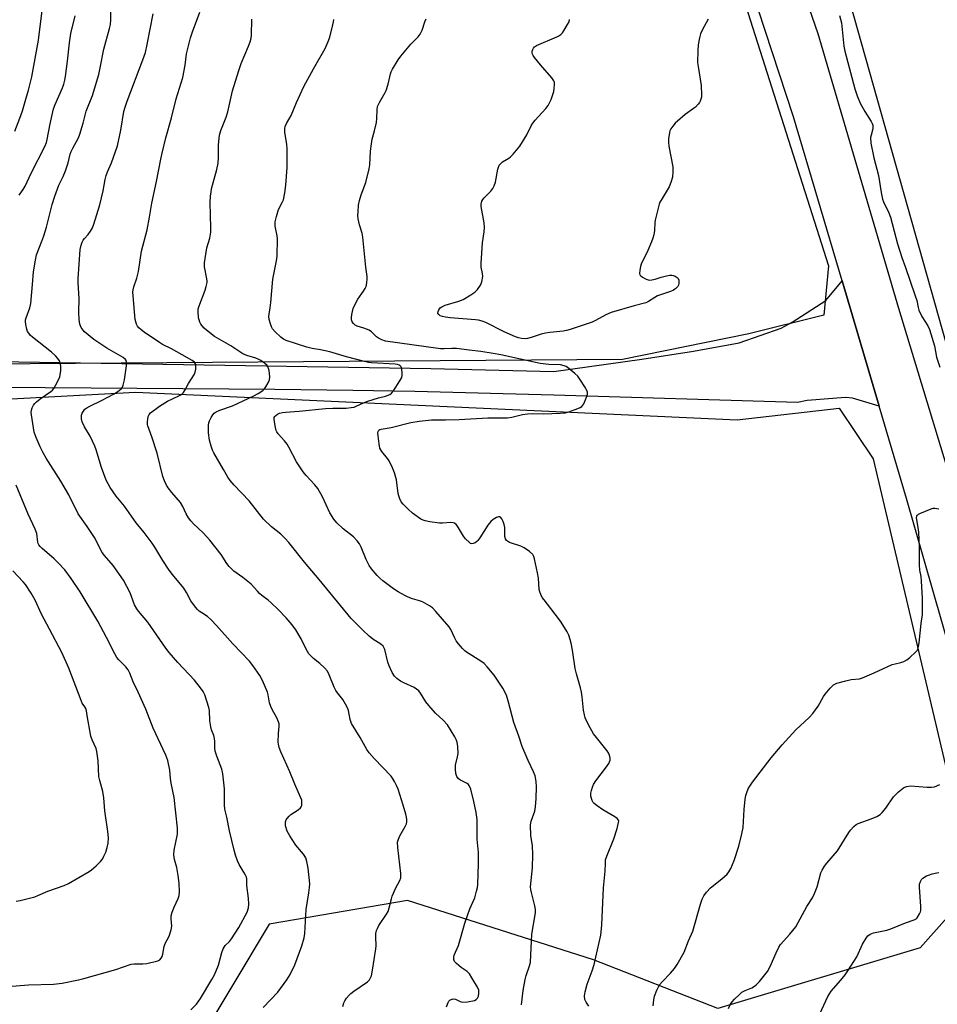
# Model space of a CAD drawing. Units: inches. Extents: x 1195770 to 1201772, y 557456 to 561458.
# Drawn here: x 1195974 to 1196315, y 558902 to 559268 of the extents above; entities that cross this region are included whole.
import ezdxf

# ---------------------------------------------------------------- set-up
doc = ezdxf.new("R2010")
doc.units = ezdxf.units.IN
doc.header["$MEASUREMENT"] = 0
for name, color, linetype in [('NTRL-Trees', 3, 'Continuous'), ('TRANS-Road', 130, 'Continuous'), ('Undefined', 1, 'Continuous')]:
    doc.layers.add(name, color=color, linetype=linetype)

msp = doc.modelspace()

# ---------------------------------------------------------------- linework, layer by layer
at = {"layer": 'NTRL-Trees'}
msp.add_lwpolyline([(1196197.99, 559141.44), (1195842.96, 559138.84), (1195771.05, 559142.17), (1195771.18, 559417.87), (1195952.46, 559827), (1195974.9, 559858.46), (1196001.81, 559862.8), (1196021.78, 559842.83), (1196112.05, 559643.18), (1196196.25, 559421.83), (1196274.38, 559176.17), (1196272.64, 559157.94), (1196244.87, 559150.99)], close=True, dxfattribs=at)
for points in [[(1196694.52, 558492.31), (1196702.85, 558547.87), (1196784.46, 558628.26), (1196814.66, 558652.73), (1196842.43, 558708.28), (1196832.02, 558891.62), (1196852.16, 559003.42), (1196864.56, 559059.12), (1196856.04, 559092.92), (1196831.48, 559122.36), (1196781.58, 559144.8), (1196721.35, 559151.22), (1196678.97, 559145.8), (1196654.94, 559115.23), (1196627.85, 559038.14), (1196600.77, 559013.14), (1196568.13, 559005.51), (1196540.35, 559006.89), (1196495.04, 559026.88), (1196359.78, 559053.73), (1196342.31, 559061.68), (1196274.1, 559303.71), (1196158.55, 559624.94), (1196093.45, 559780.6)], [(1195770.67, 558327.31), (1195771.04, 559116.07), (1196017.43, 559129.29), (1196240.61, 559119.03), (1196278.42, 559123.34), (1196290.93, 559104.58), (1196328.46, 558945.72), (1196308.44, 558923.21), (1196233.39, 558900.69), (1196187.29, 558918.77), (1196118.31, 558940.72), (1196067.03, 558931.96), (1196040.76, 558888.18), (1196034.51, 558828.14), (1196067.69, 558772.68), (1196071.83, 558744.34), (1196121.83, 558711.01), (1196204.64, 558726.21), (1196382.6, 558704.42)]]:
    msp.add_lwpolyline(points, dxfattribs=at)
at = {"layer": 'TRANS-Road'}
for points in [[(1196096.36, 559737.67), (1196138.08, 559629.23), (1196172.75, 559542.59), (1196195.16, 559479.81), (1196211.63, 559436.47), (1196222.2, 559407.56), (1196235.47, 559367.24), (1196246.24, 559332.54), (1196270.44, 559262.34), (1196300.42, 559160.46), (1196335.68, 559044.01)], [(1196339.63, 558963.73), (1196303.37, 559089.89), (1196293.24, 559124.08), (1196279.43, 559170.64), (1196261.41, 559231.44), (1196232.68, 559319.38), (1196216.64, 559372.05), (1196204.12, 559406.85), (1196186.09, 559456.45), (1196143.12, 559568.63), (1196089.25, 559704.28)], [(1195966.3, 559140.67), (1196126.91, 559138.13), (1196172.56, 559136.97), (1196205.19, 559141.52), (1196224.38, 559144.52), (1196241.33, 559147.64), (1196256.86, 559153.06), (1196260.92, 559155.28), (1196273.49, 559163.39), (1196279.43, 559170.64), (1196293.24, 559124.08), (1196283.28, 559127.13), (1196280.71, 559127.33), (1196266.49, 559126.23), (1196262.93, 559125.54), (1196172.53, 559128.24), (1196121.06, 559129.58), (1196097.97, 559129.99), (1196069.12, 559130.32), (1195949.69, 559131.21)]]:
    msp.add_lwpolyline(points, dxfattribs=at)
at = {"layer": 'Undefined', "elevation": 484}
msp.add_lwpolyline([(1196229.74, 559267.66), (1196227.58, 559263.59), (1196227, 559262.31), (1196226.52, 559260.75), (1196226.11, 559258.12), (1196225.96, 559256.07), (1196225.88, 559251.66), (1196226.05, 559250.18), (1196227.23, 559243.11), (1196227.36, 559239.64), (1196227.29, 559238.81), (1196227.12, 559238.04), (1196226.84, 559237.31), (1196226.55, 559236.83), (1196226.04, 559236.15), (1196225.06, 559235.1), (1196224.4, 559234.54), (1196221.31, 559232.32), (1196218.37, 559229.92), (1196217.53, 559229.12), (1196216.63, 559228), (1196215.98, 559227.05), (1196215.63, 559226.29), (1196215.41, 559225.47), (1196215.1, 559223.49), (1196215.05, 559222.06), (1196215.25, 559220.63), (1196216.68, 559212.95), (1196216.74, 559211.06), (1196216.53, 559209.07), (1196215.97, 559207.13), (1196215.36, 559205.52), (1196214.65, 559204.27), (1196212.32, 559200.61), (1196211.9, 559199.85), (1196211.58, 559199.06), (1196210.09, 559193.16), (1196209.98, 559192.3), (1196209.86, 559189.34), (1196209.59, 559187.63), (1196209.32, 559186.51), (1196208.8, 559185.14), (1196207.36, 559181.91), (1196204.95, 559176.83), (1196204.67, 559176), (1196204.41, 559174.62), (1196204.36, 559173.3), (1196204.49, 559172.84), (1196204.8, 559172.45), (1196205.46, 559171.95), (1196206.75, 559171.27), (1196207.55, 559170.97), (1196208.11, 559170.89), (1196208.96, 559170.95), (1196210.11, 559171.19), (1196212.41, 559172), (1196214.38, 559172.51), (1196215.52, 559172.72), (1196216.35, 559172.74), (1196216.86, 559172.62), (1196217.6, 559172.3), (1196218.27, 559171.88), (1196218.63, 559171.54), (1196218.93, 559170.88), (1196218.96, 559169.82), (1196218.8, 559169.03), (1196218.55, 559168.58), (1196217.8, 559167.82), (1196216.89, 559167.19), (1196215.85, 559166.7), (1196212.82, 559165.73), (1196210.99, 559165.03), (1196210.01, 559164.49), (1196207.67, 559162.92), (1196206.67, 559162.42), (1196202.31, 559161.31), (1196193.77, 559158.93), (1196191.8, 559158.04), (1196188.05, 559155.94), (1196186.76, 559155.32), (1196178.56, 559152.58), (1196177.28, 559152.23), (1196176, 559152), (1196171.06, 559151.45), (1196169.41, 559151.19), (1196167.81, 559150.78), (1196164.18, 559149.56), (1196162.83, 559149.22), (1196161.87, 559149.16), (1196160.54, 559149.26), (1196159.44, 559149.48), (1196158.39, 559149.86), (1196154.17, 559151.7), (1196147.3, 559155.18), (1196145.97, 559155.67), (1196144.61, 559156), (1196143.48, 559156.18), (1196134.1, 559156.89), (1196132.35, 559157.11), (1196131.21, 559157.37), (1196130.45, 559157.67), (1196129.85, 559158.1), (1196129.57, 559158.63), (1196129.61, 559159.25), (1196129.94, 559159.92), (1196130.44, 559160.55), (1196131.03, 559161.03), (1196132.31, 559161.59), (1196137.37, 559163.03), (1196138.98, 559163.69), (1196141.77, 559165.41), (1196143.24, 559166.42), (1196144.23, 559167.42), (1196145.38, 559168.98), (1196145.87, 559170.3), (1196146.23, 559172.27), (1196146.16, 559173.4), (1196145.63, 559175.66), (1196145.58, 559177.12), (1196146.07, 559184.74), (1196146.67, 559188.77), (1196146.83, 559190.45), (1196146.68, 559192.16), (1196145.65, 559198.18), (1196145.65, 559199.04), (1196145.9, 559200.16), (1196146.23, 559200.81), (1196146.69, 559201.4), (1196148.63, 559203.25), (1196149.22, 559203.92), (1196149.88, 559204.88), (1196150.45, 559205.9), (1196150.92, 559207.24), (1196151.78, 559212), (1196152, 559212.8), (1196152.33, 559213.54), (1196152.85, 559214.17), (1196153.49, 559214.72), (1196155.83, 559216.15), (1196156.47, 559216.64), (1196157.44, 559217.66), (1196159.89, 559220.61), (1196162.57, 559224.73), (1196164.15, 559228.12), (1196164.72, 559229.11), (1196165.65, 559230.23), (1196169.6, 559234.57), (1196170.48, 559235.72), (1196171.61, 559237.92), (1196172.53, 559240.83), (1196172.74, 559241.96), (1196172.83, 559243.44), (1196172.76, 559244.29), (1196172.59, 559244.81), (1196171.77, 559245.99), (1196167.66, 559250.72), (1196165.43, 559253.52), (1196164.94, 559254.25), (1196164.7, 559254.76), (1196164.58, 559255.26), (1196164.58, 559255.77), (1196164.75, 559256.48), (1196164.98, 559256.9), (1196165.44, 559257.43), (1196166.11, 559257.89), (1196173.66, 559261.18), (1196174.44, 559261.56), (1196175.15, 559262.03), (1196175.73, 559262.67), (1196176.4, 559263.65), (1196177.67, 559265.69), (1196178.2, 559266.74), (1196178.43, 559267.56)], dxfattribs=at)
at = {"layer": 'Undefined'}
for points in [[(1196037.91, 558900.18, 472), (1196039.98, 558902.26, 472), (1196040.71, 558903.18, 472), (1196041.52, 558904.42, 472), (1196045.77, 558911.38, 472), (1196046.67, 558913.11, 472), (1196048.19, 558916.78, 472), (1196049.39, 558921.51, 472), (1196049.88, 558922.85, 472), (1196050.66, 558924.03, 472), (1196052.22, 558925.59, 472), (1196052.97, 558926.48, 472), (1196055.79, 558930.68, 472), (1196058.81, 558936.46, 472), (1196059.26, 558938, 472), (1196059.42, 558939.41, 472), (1196059.35, 558941.66, 472), (1196058.72, 558946.28, 472), (1196058.65, 558948.83, 472), (1196058.56, 558949.34, 472), (1196058.27, 558950.09, 472), (1196057.74, 558951.05, 472), (1196055.8, 558954.11, 472), (1196055.24, 558955.43, 472), (1196054.48, 558957.61, 472), (1196053.98, 558959.44, 472), (1196052.31, 558966.63, 472), (1196051.34, 558971.69, 472), (1196050.5, 558974.59, 472), (1196050.38, 558976.23, 472), (1196050.46, 558982.2, 472), (1196049.8, 558987.72, 472), (1196049.42, 558989.43, 472), (1196047.56, 558994.32, 472), (1196047, 558996.13, 472), (1196046.86, 558997.22, 472), (1196046.83, 558999.75, 472), (1196046.74, 559000.86, 472), (1196046.46, 559001.95, 472), (1196045.62, 559004.01, 472), (1196045.32, 559005.11, 472), (1196045.04, 559007.42, 472), (1196044.86, 559011.24, 472), (1196044.66, 559012.38, 472), (1196043.13, 559017.04, 472), (1196042.5, 559018.28, 472), (1196041.58, 559019.68, 472), (1196039.28, 559022.54, 472), (1196033.16, 559028.99, 472), (1196029.95, 559032.76, 472), (1196028.71, 559034.4, 472), (1196021.99, 559043.94, 472), (1196018.54, 559048.02, 472), (1196017.86, 559048.92, 472), (1196017.1, 559050.4, 472), (1196015.42, 559054.84, 472), (1196012.97, 559059.6, 472), (1196009.12, 559065.02, 472), (1196005.94, 559068.7, 472), (1196005.1, 559069.85, 472), (1196002.23, 559075.36, 472), (1195999.47, 559079.54, 472), (1195996.16, 559084.25, 472), (1195992.75, 559091.25, 472), (1195989.7, 559096.29, 472), (1195984.29, 559104.79, 472), (1195983.12, 559106.81, 472), (1195982.01, 559109.02, 472), (1195980.54, 559112.56, 472), (1195979.88, 559114.52, 472), (1195978.79, 559120.97, 472), (1195978.72, 559121.84, 472), (1195978.81, 559122.68, 472), (1195979.1, 559123.46, 472), (1195979.63, 559124.47, 472), (1195980.13, 559125.15, 472), (1195980.71, 559125.76, 472), (1195982, 559126.85, 472), (1195985.99, 559129.53, 472), (1195986.63, 559130.07, 472), (1195987.17, 559130.71, 472), (1195988.53, 559133.21, 472), (1195989.31, 559135.04, 472), (1195989.74, 559137.3, 472), (1195989.77, 559138.16, 472), (1195989.7, 559139.01, 472), (1195989.49, 559140.12, 472), (1195989.23, 559140.91, 472), (1195988.62, 559141.82, 472), (1195987.7, 559142.86, 472), (1195986.21, 559144.2, 472), (1195979.27, 559149.7, 472), (1195978.41, 559150.5, 472), (1195977.85, 559151.15, 472), (1195977.39, 559151.86, 472), (1195977.08, 559152.68, 472), (1195976.69, 559154.41, 472), (1195976.57, 559155.57, 472), (1195976.62, 559156.12, 472), (1195976.82, 559156.91, 472), (1195978.17, 559160.6, 472), (1195978.62, 559162.22, 472), (1195979.26, 559169.32, 472), (1195979.53, 559173.92, 472), (1195980.28, 559178.32, 472), (1195980.73, 559180.32, 472), (1195982.73, 559185.37, 472), (1195983.37, 559187.28, 472), (1195984.36, 559190.57, 472), (1195986.55, 559198.96, 472), (1195987.54, 559201.99, 472), (1195989.01, 559206.11, 472), (1195990.59, 559209.33, 472), (1195991.49, 559211.41, 472), (1195992.43, 559214.43, 472), (1195993.21, 559217.61, 472), (1195993.52, 559218.56, 472), (1195994.12, 559219.83, 472), (1195996.23, 559223.68, 472), (1195996.81, 559225.03, 472), (1195998, 559229.06, 472), (1195999.12, 559233.55, 472), (1196001.49, 559239.32, 472), (1196003.77, 559247.12, 472), (1196004.34, 559249.64, 472), (1196005.7, 559256.57, 472), (1196007.79, 559264.2, 472), (1196008.14, 559265.73, 472), (1196008.29, 559267.4, 472), (1196008.42, 559274.61, 472)], [(1195972.72, 559226.18, 468), (1195974.54, 559231.03, 468), (1195975.48, 559233.75, 468), (1195976.7, 559238.07, 468), (1195977.72, 559241.34, 468), (1195978.94, 559246.35, 468), (1195981.41, 559259.94, 468), (1195982.74, 559270.86, 468)], [(1196064.73, 558900.99, 474), (1196070.25, 558906.79, 474), (1196073.52, 558911.34, 474), (1196074.72, 558913.32, 474), (1196076.48, 558916.89, 474), (1196079.08, 558923.98, 474), (1196079.94, 558926.84, 474), (1196080.18, 558928.56, 474), (1196080.66, 558937.46, 474), (1196081.74, 558943.54, 474), (1196081.99, 558945.52, 474), (1196082.04, 558946.94, 474), (1196081.51, 558952.71, 474), (1196080.97, 558955.2, 474), (1196080.55, 558956.53, 474), (1196079.67, 558957.96, 474), (1196076.84, 558961.33, 474), (1196074.62, 558964.73, 474), (1196073.64, 558966.5, 474), (1196073.08, 558968.44, 474), (1196073.02, 558969, 474), (1196073.09, 558969.87, 474), (1196073.35, 558970.69, 474), (1196073.65, 558971.19, 474), (1196074.4, 558972.09, 474), (1196075.06, 558972.68, 474), (1196077.7, 558974.44, 474), (1196078.56, 558975.12, 474), (1196078.88, 558975.53, 474), (1196079.07, 558976.03, 474), (1196079.16, 558977.15, 474), (1196079.04, 558978, 474), (1196078.65, 558979.08, 474), (1196076.53, 558983.86, 474), (1196074.66, 558988.5, 474), (1196071.3, 558995.89, 474), (1196070.66, 558997.55, 474), (1196070.41, 558998.69, 474), (1196070.34, 558999.54, 474), (1196070.46, 559002.64, 474), (1196070.71, 559005.43, 474), (1196070.67, 559006.23, 474), (1196070.48, 559007.01, 474), (1196069.88, 559008.53, 474), (1196068.07, 559011.63, 474), (1196067.55, 559012.69, 474), (1196067.15, 559014.04, 474), (1196066.6, 559017.02, 474), (1196066.33, 559018.08, 474), (1196064.5, 559022.39, 474), (1196063.53, 559024.18, 474), (1196060.92, 559027.98, 474), (1196059.66, 559029.53, 474), (1196053.46, 559035.94, 474), (1196047.45, 559042.75, 474), (1196045.43, 559044.9, 474), (1196044.13, 559046.05, 474), (1196041.96, 559047.42, 474), (1196041.01, 559048.11, 474), (1196040.39, 559048.71, 474), (1196039.65, 559049.6, 474), (1196037.94, 559051.95, 474), (1196036.29, 559055.04, 474), (1196035.3, 559056.62, 474), (1196031.09, 559061.67, 474), (1196029.88, 559063.34, 474), (1196027.58, 559066.84, 474), (1196024.6, 559071.87, 474), (1196023.65, 559073.34, 474), (1196020.67, 559077.29, 474), (1196017.66, 559080.84, 474), (1196013.36, 559087.05, 474), (1196010.25, 559090.79, 474), (1196009.07, 559092.33, 474), (1196008, 559093.97, 474), (1196006.53, 559096.73, 474), (1196004.82, 559101.32, 474), (1196002.88, 559107.95, 474), (1196002.39, 559109.34, 474), (1196000.61, 559113.02, 474), (1195998.47, 559116.47, 474), (1195997.58, 559118.28, 474), (1195997.33, 559119.39, 474), (1195997.35, 559120.79, 474), (1195997.63, 559121.57, 474), (1195998.1, 559122.3, 474), (1195998.68, 559122.96, 474), (1195999.33, 559123.47, 474), (1196000.52, 559124.12, 474), (1196004.85, 559126.2, 474), (1196009.5, 559128.76, 474), (1196011.39, 559129.92, 474), (1196012.21, 559130.71, 474), (1196012.54, 559131.18, 474), (1196012.87, 559131.95, 474), (1196013.36, 559133.92, 474), (1196014.06, 559139.11, 474), (1196014.09, 559140.51, 474), (1196013.95, 559141.01, 474), (1196013.7, 559141.44, 474), (1196012.9, 559142.17, 474), (1196006.84, 559145.68, 474), (1196002.01, 559148.89, 474), (1195998.54, 559151.73, 474), (1195997.95, 559152.38, 474), (1195997.31, 559153.33, 474), (1195996.72, 559154.61, 474), (1195996.47, 559156.32, 474), (1195996.37, 559158.96, 474), (1195996.58, 559164.1, 474), (1195996.11, 559169.83, 474), (1195996.09, 559171.37, 474), (1195996.92, 559182.24, 474), (1195997.22, 559183.9, 474), (1195997.62, 559184.94, 474), (1195998.01, 559185.68, 474), (1195998.49, 559186.29, 474), (1195999.92, 559187.81, 474), (1196000.74, 559189.02, 474), (1196001.44, 559190.32, 474), (1196001.95, 559191.71, 474), (1196004.18, 559198.83, 474), (1196005.39, 559204.06, 474), (1196006.19, 559208.26, 474), (1196006.55, 559209.65, 474), (1196007.04, 559211.01, 474), (1196008.49, 559214.34, 474), (1196010.79, 559220.76, 474), (1196011.94, 559226.46, 474), (1196013.14, 559233.44, 474), (1196013.55, 559235.1, 474), (1196014.29, 559237.25, 474), (1196020.19, 559252.57, 474), (1196021.1, 559255.38, 474), (1196021.76, 559258.24, 474), (1196023.98, 559269.67, 474)], [(1196094.32, 558901.44, 476), (1196094.73, 558902.77, 476), (1196095.07, 558903.53, 476), (1196095.7, 558904.5, 476), (1196096.6, 558905.64, 476), (1196097.24, 558906.24, 476), (1196098.43, 558907.13, 476), (1196103.45, 558910.51, 476), (1196104.18, 558911.33, 476), (1196104.58, 558912.06, 476), (1196104.88, 558912.84, 476), (1196105.3, 558914.84, 476), (1196106.56, 558922.83, 476), (1196106.62, 558923.95, 476), (1196106.49, 558927.26, 476), (1196106.6, 558928.44, 476), (1196106.83, 558929.58, 476), (1196107.14, 558930.39, 476), (1196107.7, 558931.41, 476), (1196110.53, 558935.71, 476), (1196111.08, 558936.69, 476), (1196111.53, 558938.02, 476), (1196112.32, 558941.31, 476), (1196112.66, 558942.41, 476), (1196113.98, 558945.41, 476), (1196115.47, 558948.2, 476), (1196115.8, 558949.16, 476), (1196115.86, 558949.95, 476), (1196115.81, 558950.8, 476), (1196114.72, 558960.35, 476), (1196114.63, 558962.38, 476), (1196114.89, 558963.45, 476), (1196115.47, 558964.74, 476), (1196116.39, 558966.5, 476), (1196117.47, 558968.19, 476), (1196117.89, 558969.15, 476), (1196118.02, 558969.98, 476), (1196118.02, 558970.83, 476), (1196117.93, 558971.67, 476), (1196117.67, 558972.78, 476), (1196116.72, 558976.06, 476), (1196114.77, 558982.03, 476), (1196114.23, 558983.41, 476), (1196113.45, 558984.93, 476), (1196112.72, 558986.15, 476), (1196112.2, 558986.84, 476), (1196105.96, 558993.37, 476), (1196104.04, 558995.56, 476), (1196103.19, 558996.74, 476), (1196100.68, 559001.27, 476), (1196097.58, 559006.4, 476), (1196097, 559007.88, 476), (1196096.38, 559011.18, 476), (1196096.02, 559012.24, 476), (1196095.35, 559013.52, 476), (1196094.28, 559015.26, 476), (1196092.34, 559017.73, 476), (1196091.72, 559018.66, 476), (1196091.14, 559019.92, 476), (1196089.29, 559024.5, 476), (1196088.63, 559025.78, 476), (1196087.46, 559027.06, 476), (1196085.72, 559028.62, 476), (1196083.39, 559030.56, 476), (1196081.74, 559032.26, 476), (1196080.68, 559033.99, 476), (1196078.88, 559037.76, 476), (1196076.89, 559041.19, 476), (1196075.55, 559043.01, 476), (1196073.34, 559045.6, 476), (1196070.31, 559048.73, 476), (1196067.72, 559051.18, 476), (1196066.61, 559052.17, 476), (1196064.32, 559053.91, 476), (1196063.44, 559054.68, 476), (1196062.61, 559055.53, 476), (1196060.33, 559058.15, 476), (1196057.2, 559060.62, 476), (1196053.91, 559062.89, 476), (1196052.15, 559064.71, 476), (1196051.28, 559065.81, 476), (1196049.17, 559069.14, 476), (1196045, 559074.44, 476), (1196042.46, 559077.17, 476), (1196038.88, 559080.51, 476), (1196037.91, 559081.55, 476), (1196037.08, 559082.74, 476), (1196036.17, 559084.23, 476), (1196034.92, 559086.92, 476), (1196034.05, 559088.45, 476), (1196030.89, 559092.08, 476), (1196029.52, 559093.89, 476), (1196028.92, 559094.85, 476), (1196028.2, 559096.42, 476), (1196027.58, 559098.05, 476), (1196025.43, 559106.64, 476), (1196023.53, 559112.74, 476), (1196022.04, 559116.81, 476), (1196021.91, 559117.36, 476), (1196021.86, 559118.24, 476), (1196021.93, 559119.42, 476), (1196022.08, 559120.27, 476), (1196022.43, 559121.01, 476), (1196023.02, 559121.63, 476), (1196026.27, 559124.09, 476), (1196029.33, 559125.97, 476), (1196033.53, 559127.92, 476), (1196034.42, 559128.5, 476), (1196035.21, 559129.21, 476), (1196035.84, 559130.16, 476), (1196037.09, 559132.5, 476), (1196039.24, 559135.95, 476), (1196039.53, 559136.73, 476), (1196039.76, 559137.82, 476), (1196039.85, 559138.63, 476), (1196039.8, 559139.42, 476), (1196039.65, 559139.84, 476), (1196039.27, 559140.42, 476), (1196038.42, 559141.11, 476), (1196036.71, 559142.12, 476), (1196030.77, 559145.36, 476), (1196027.48, 559147.01, 476), (1196026.28, 559147.7, 476), (1196020.62, 559151.58, 476), (1196019.5, 559152.44, 476), (1196018.68, 559153.19, 476), (1196018.19, 559153.86, 476), (1196017.81, 559154.61, 476), (1196017.51, 559155.4, 476), (1196017.32, 559156.25, 476), (1196016.49, 559165.04, 476), (1196016.43, 559166.47, 476), (1196016.52, 559167.33, 476), (1196016.77, 559168.45, 476), (1196017.91, 559171.64, 476), (1196018.57, 559174.08, 476), (1196019.66, 559181.64, 476), (1196021.73, 559189.5, 476), (1196022.64, 559194.19, 476), (1196023.48, 559199.47, 476), (1196025.19, 559207.44, 476), (1196026.82, 559215.74, 476), (1196027.33, 559218.01, 476), (1196028.72, 559223.64, 476), (1196030.71, 559231.05, 476), (1196032.44, 559238.16, 476), (1196034.93, 559246.03, 476), (1196035.78, 559250.59, 476), (1196036.32, 559254.81, 476), (1196037.86, 559260.74, 476), (1196038.56, 559262.98, 476), (1196041.33, 559270.24, 476)], [(1195974.28, 559202.37, 470), (1195975.74, 559204.51, 470), (1195976.44, 559205.8, 470), (1195978.77, 559210.6, 470), (1195983.85, 559220.51, 470), (1195984.38, 559221.89, 470), (1195984.7, 559223.04, 470), (1195985.71, 559228.9, 470), (1195987.05, 559234.4, 470), (1195987.67, 559236.05, 470), (1195990.36, 559242.25, 470), (1195990.86, 559243.63, 470), (1195991.21, 559245.03, 470), (1195991.45, 559246.49, 470), (1195992.19, 559252.07, 470), (1195992.97, 559258.92, 470), (1195993.47, 559262.41, 470), (1195995.07, 559268.99, 470)], [(1196132.71, 558901.33, 478), (1196133.34, 558902.96, 478), (1196133.63, 558903.44, 478), (1196133.98, 558903.82, 478), (1196134.45, 558904.05, 478), (1196135.25, 558904.21, 478), (1196136.07, 558904.14, 478), (1196137.87, 558903.27, 478), (1196138.87, 558903.04, 478), (1196140.56, 558903.18, 478), (1196143.08, 558903.67, 478), (1196143.8, 558904, 478), (1196144.27, 558904.5, 478), (1196144.59, 558905.25, 478), (1196144.8, 558906.37, 478), (1196144.71, 558907.54, 478), (1196144.31, 558908.61, 478), (1196142.2, 558912.11, 478), (1196141.24, 558913.56, 478), (1196140.45, 558914.37, 478), (1196138.21, 558915.89, 478), (1196136.4, 558917.35, 478), (1196135.68, 558918.16, 478), (1196135.46, 558918.86, 478), (1196135.49, 558919.62, 478), (1196135.65, 558920.41, 478), (1196137.2, 558924.07, 478), (1196139.61, 558932.37, 478), (1196140.52, 558935.18, 478), (1196141.41, 558937.68, 478), (1196143.2, 558941.74, 478), (1196143.93, 558944.21, 478), (1196144.24, 558945.6, 478), (1196144.38, 558946.72, 478), (1196144.66, 558954.29, 478), (1196144.6, 558958.61, 478), (1196144.1, 558963.52, 478), (1196144.14, 558969.13, 478), (1196144.07, 558970.84, 478), (1196143.75, 558973.44, 478), (1196142.95, 558977.44, 478), (1196141.74, 558982.05, 478), (1196141.21, 558983.38, 478), (1196140.86, 558983.82, 478), (1196140.44, 558984.17, 478), (1196137.92, 558985.41, 478), (1196137.25, 558985.9, 478), (1196136.55, 558986.8, 478), (1196136.22, 558987.84, 478), (1196136.08, 558989.52, 478), (1196136.12, 558990.92, 478), (1196136.87, 558994.09, 478), (1196137.02, 558995.24, 478), (1196136.97, 558997.83, 478), (1196136.73, 558999.5, 478), (1196136.36, 559000.47, 478), (1196135.86, 559001.45, 478), (1196133.08, 559005.9, 478), (1196131.49, 559007.69, 478), (1196128.68, 559010.26, 478), (1196126.15, 559013.09, 478), (1196125.11, 559014.44, 478), (1196123.16, 559017.61, 478), (1196122.46, 559018.5, 478), (1196121.68, 559019.18, 478), (1196120.75, 559019.76, 478), (1196116.96, 559021.47, 478), (1196115.69, 559022.14, 478), (1196114.35, 559023.06, 478), (1196113.46, 559023.95, 478), (1196112.58, 559025.37, 478), (1196111.45, 559027.81, 478), (1196111, 559029.22, 478), (1196109.83, 559033.86, 478), (1196109.51, 559034.66, 478), (1196109.25, 559035.07, 478), (1196108.4, 559035.82, 478), (1196105.4, 559037.74, 478), (1196104.05, 559038.83, 478), (1196101.71, 559040.99, 478), (1196097.45, 559045.32, 478), (1196085.53, 559059.88, 478), (1196080.11, 559066.2, 478), (1196074.28, 559073.6, 478), (1196072.98, 559075.01, 478), (1196071.27, 559076.62, 478), (1196067.89, 559079.37, 478), (1196064.9, 559082.16, 478), (1196059.56, 559089.05, 478), (1196054.04, 559094.82, 478), (1196052.48, 559096.59, 478), (1196051.63, 559097.79, 478), (1196050.08, 559100.69, 478), (1196046.45, 559106.87, 478), (1196045.98, 559107.86, 478), (1196045.48, 559109.27, 478), (1196044.84, 559111.57, 478), (1196044.49, 559114.23, 478), (1196044.54, 559117.08, 478), (1196044.65, 559117.91, 478), (1196044.88, 559118.71, 478), (1196045.49, 559119.98, 478), (1196046.07, 559120.92, 478), (1196046.63, 559121.53, 478), (1196047.35, 559122.01, 478), (1196048.66, 559122.62, 478), (1196053.37, 559124.31, 478), (1196061.36, 559127.97, 478), (1196062.91, 559128.82, 478), (1196064.6, 559129.99, 478), (1196065.21, 559130.59, 478), (1196065.72, 559131.3, 478), (1196066.61, 559132.82, 478), (1196067.08, 559133.88, 478), (1196067.21, 559135.01, 478), (1196066.95, 559137.38, 478), (1196066.67, 559138.49, 478), (1196066.23, 559139.16, 478), (1196065.21, 559140.08, 478), (1196063.85, 559141.08, 478), (1196063.11, 559141.5, 478), (1196062.05, 559141.94, 478), (1196058.67, 559142.94, 478), (1196057.22, 559143.57, 478), (1196052.73, 559146.53, 478), (1196046.74, 559149.99, 478), (1196043.72, 559152.29, 478), (1196042.87, 559153.06, 478), (1196042.14, 559153.88, 478), (1196041.67, 559154.55, 478), (1196041.29, 559155.31, 478), (1196040.99, 559156.11, 478), (1196040.79, 559156.94, 478), (1196040.67, 559159.23, 478), (1196040.71, 559160.08, 478), (1196040.89, 559160.92, 478), (1196043.29, 559167.21, 478), (1196043.68, 559168.58, 478), (1196043.95, 559169.96, 478), (1196043.99, 559170.51, 478), (1196043.92, 559171.35, 478), (1196043.02, 559175.85, 478), (1196043.01, 559177.28, 478), (1196043.92, 559182.88, 478), (1196044.94, 559186.5, 478), (1196045.32, 559188.71, 478), (1196045.38, 559190.33, 478), (1196045.13, 559199.71, 478), (1196045.26, 559201.98, 478), (1196045.44, 559203.67, 478), (1196045.65, 559204.81, 478), (1196047.6, 559211.95, 478), (1196048.07, 559214.28, 478), (1196048.25, 559216.35, 478), (1196048.15, 559221.12, 478), (1196048.58, 559224.65, 478), (1196049.03, 559226.36, 478), (1196050.99, 559231.3, 478), (1196051.64, 559233.26, 478), (1196053.44, 559241.15, 478), (1196055.7, 559248.63, 478), (1196056.65, 559251.2, 478), (1196059.35, 559257.67, 478), (1196059.94, 559259.31, 478), (1196060.25, 559260.67, 478), (1196060.4, 559261.8, 478), (1196060.51, 559267.73, 478)], [(1196160.59, 558901.98, 480), (1196161.24, 558907.4, 480), (1196161.92, 558911.49, 480), (1196162.28, 558912.9, 480), (1196163.55, 558916.45, 480), (1196163.89, 558917.86, 480), (1196164.42, 558928.28, 480), (1196165.71, 558936.22, 480), (1196165.7, 558937.36, 480), (1196165.51, 558938.77, 480), (1196164.23, 558943.66, 480), (1196164, 558944.79, 480), (1196163.93, 558945.87, 480), (1196164.63, 558952.91, 480), (1196164.78, 558957.78, 480), (1196164.6, 558961, 480), (1196164.04, 558964.91, 480), (1196163.92, 558968.74, 480), (1196164.01, 558969.6, 480), (1196164.15, 558970.16, 480), (1196165.53, 558973.86, 480), (1196165.8, 558975.48, 480), (1196166.01, 558978.59, 480), (1196166.14, 558982.93, 480), (1196166, 558984.88, 480), (1196165.61, 558987.03, 480), (1196165.04, 558988.52, 480), (1196163.03, 558992.7, 480), (1196160.85, 558997.86, 480), (1196159.63, 559001.73, 480), (1196157.71, 559006.82, 480), (1196155.78, 559014.34, 480), (1196154.96, 559016.91, 480), (1196153.63, 559019.57, 480), (1196150.45, 559024.35, 480), (1196147.87, 559027.43, 480), (1196146.68, 559028.66, 480), (1196145.5, 559029.53, 480), (1196140.23, 559032.84, 480), (1196139.53, 559033.37, 480), (1196138.72, 559034.17, 480), (1196137.23, 559035.92, 480), (1196136.38, 559037.06, 480), (1196135.82, 559038.06, 480), (1196134.31, 559041.3, 480), (1196133.68, 559042.3, 480), (1196128.85, 559048, 480), (1196127.61, 559049.28, 480), (1196126.4, 559050.1, 480), (1196123.81, 559051.53, 480), (1196122.76, 559051.95, 480), (1196120.11, 559052.69, 480), (1196118.54, 559053.23, 480), (1196117.27, 559053.84, 480), (1196114.79, 559055.25, 480), (1196113.1, 559056.33, 480), (1196109.15, 559059.31, 480), (1196108.06, 559060.27, 480), (1196107.05, 559061.35, 480), (1196104.91, 559063.81, 480), (1196104.06, 559064.99, 480), (1196103, 559067.25, 480), (1196101.14, 559071.84, 480), (1196100.47, 559073.1, 480), (1196099.6, 559074.19, 480), (1196098.26, 559075.61, 480), (1196094.41, 559078.67, 480), (1196092.11, 559080.87, 480), (1196090.97, 559082.15, 480), (1196089.51, 559084.53, 480), (1196086.81, 559090.48, 480), (1196085.04, 559093.55, 480), (1196083.97, 559094.94, 480), (1196080.65, 559098.45, 480), (1196079.58, 559099.79, 480), (1196077.16, 559103.43, 480), (1196074.31, 559108.86, 480), (1196073.61, 559110.06, 480), (1196072.67, 559111.33, 480), (1196070.28, 559113.91, 480), (1196069.81, 559114.6, 480), (1196069.59, 559115.11, 480), (1196069.29, 559116.23, 480), (1196068.93, 559118.27, 480), (1196068.82, 559119.4, 480), (1196068.87, 559119.91, 480), (1196069.07, 559120.35, 480), (1196069.41, 559120.71, 480), (1196070.07, 559121.16, 480), (1196070.82, 559121.48, 480), (1196071.88, 559121.75, 480), (1196073.02, 559121.91, 480), (1196078.11, 559122.31, 480), (1196087.92, 559123.31, 480), (1196090.6, 559123.44, 480), (1196095.53, 559123.44, 480), (1196097.42, 559123.59, 480), (1196098.51, 559123.82, 480), (1196099.31, 559124.1, 480), (1196101.98, 559125.37, 480), (1196103.63, 559126.01, 480), (1196107.54, 559127.27, 480), (1196110.16, 559127.89, 480), (1196111.69, 559128.5, 480), (1196112.37, 559128.94, 480), (1196113.11, 559129.79, 480), (1196115.44, 559133.51, 480), (1196116.13, 559134.78, 480), (1196116.35, 559135.6, 480), (1196116.37, 559136.47, 480), (1196116.18, 559137.91, 480), (1196115.92, 559138.68, 480), (1196115.62, 559139.06, 480), (1196115.22, 559139.31, 480), (1196114.52, 559139.57, 480), (1196113.67, 559139.73, 480), (1196104.99, 559140.23, 480), (1196103.8, 559140.36, 480), (1196102.36, 559140.65, 480), (1196095.67, 559142.41, 480), (1196089.49, 559144.24, 480), (1196086.05, 559145.05, 480), (1196082.88, 559145.54, 480), (1196080.91, 559145.96, 480), (1196073.32, 559148.5, 480), (1196072.28, 559148.98, 480), (1196071.35, 559149.67, 480), (1196069.21, 559151.72, 480), (1196068.25, 559152.81, 480), (1196067.84, 559153.55, 480), (1196067.47, 559154.63, 480), (1196067.03, 559156.3, 480), (1196066.88, 559157.42, 480), (1196066.94, 559158.23, 480), (1196067.41, 559160.66, 480), (1196067.66, 559162.61, 480), (1196068.38, 559171.24, 480), (1196069.72, 559178.08, 480), (1196069.95, 559179.83, 480), (1196070.03, 559186.18, 480), (1196069.91, 559187.31, 480), (1196069.26, 559190.96, 480), (1196069.27, 559192.49, 480), (1196069.71, 559194.5, 480), (1196070.45, 559197.03, 480), (1196071.97, 559199.93, 480), (1196072.28, 559200.69, 480), (1196072.8, 559203.25, 480), (1196073.18, 559206.16, 480), (1196073.62, 559212.73, 480), (1196073.7, 559219.61, 480), (1196073.58, 559221.38, 480), (1196072.85, 559225.67, 480), (1196072.79, 559227.1, 480), (1196072.93, 559227.93, 480), (1196073.4, 559228.98, 480), (1196075.12, 559232.01, 480), (1196077.1, 559236.76, 480), (1196079.81, 559242.74, 480), (1196083.37, 559249.27, 480), (1196087.76, 559256.87, 480), (1196088.92, 559259.38, 480), (1196089.44, 559261.04, 480), (1196090.65, 559265.57, 480), (1196090.87, 559266.71, 480), (1196090.93, 559267.59, 480)], [(1196185.56, 558901.49, 482), (1196184.57, 558902.99, 482), (1196184.1, 558904.04, 482), (1196183.92, 558905.39, 482), (1196184.14, 558906.82, 482), (1196184.87, 558909.67, 482), (1196186.83, 558914.65, 482), (1196187.56, 558917.02, 482), (1196189.96, 558927.92, 482), (1196190.42, 558931.74, 482), (1196190.96, 558945.42, 482), (1196191.59, 558951.6, 482), (1196191.67, 558954.63, 482), (1196191.78, 558955.79, 482), (1196192.21, 558957.16, 482), (1196194.8, 558963.63, 482), (1196196.08, 558967.48, 482), (1196196.6, 558969.62, 482), (1196196.63, 558970.12, 482), (1196196.54, 558970.56, 482), (1196196.06, 558971.14, 482), (1196195.12, 558971.78, 482), (1196190.73, 558974.35, 482), (1196188.58, 558975.82, 482), (1196187.47, 558976.71, 482), (1196187.11, 558977.13, 482), (1196186.74, 558977.83, 482), (1196186.34, 558979.41, 482), (1196186.34, 558980.51, 482), (1196186.52, 558981.61, 482), (1196186.85, 558982.73, 482), (1196187.31, 558983.83, 482), (1196188.09, 558985.08, 482), (1196192.08, 558990.32, 482), (1196192.93, 558991.54, 482), (1196193.24, 558992.2, 482), (1196193.41, 558992.86, 482), (1196193.4, 558993.58, 482), (1196193.29, 558994.14, 482), (1196192.9, 558995.25, 482), (1196192.33, 558996.28, 482), (1196188.35, 559001.16, 482), (1196187.31, 559002.6, 482), (1196185.4, 559005.89, 482), (1196184.23, 559008.46, 482), (1196183.9, 559009.58, 482), (1196183.54, 559011.31, 482), (1196183.05, 559016.33, 482), (1196182.8, 559018.02, 482), (1196182.44, 559019.64, 482), (1196180.92, 559024.89, 482), (1196180.46, 559026.81, 482), (1196179.45, 559033.62, 482), (1196178.99, 559036.21, 482), (1196178.64, 559037.59, 482), (1196178.08, 559039.15, 482), (1196177.51, 559040.42, 482), (1196175.32, 559043.95, 482), (1196174.3, 559045.39, 482), (1196168.94, 559052.23, 482), (1196168.29, 559053.19, 482), (1196167.73, 559054.21, 482), (1196167.33, 559055.29, 482), (1196167.15, 559056.14, 482), (1196166.83, 559060.33, 482), (1196166.49, 559062.35, 482), (1196165.45, 559067.51, 482), (1196165.2, 559068.33, 482), (1196164.81, 559069.06, 482), (1196163.53, 559070.25, 482), (1196161.59, 559071.61, 482), (1196160.27, 559072.17, 482), (1196156.16, 559073.6, 482), (1196155.43, 559074, 482), (1196155.04, 559074.34, 482), (1196154.59, 559074.97, 482), (1196154.38, 559075.73, 482), (1196154.38, 559079.12, 482), (1196154.2, 559080.24, 482), (1196153.78, 559081.3, 482), (1196153.28, 559082.29, 482), (1196152.84, 559082.89, 482), (1196152.5, 559083.11, 482), (1196152.07, 559083.1, 482), (1196151.35, 559082.81, 482), (1196150.11, 559082.06, 482), (1196149.18, 559081.33, 482), (1196148.13, 559079.98, 482), (1196145.13, 559075.27, 482), (1196144.43, 559074.31, 482), (1196144.03, 559073.91, 482), (1196143.35, 559073.44, 482), (1196142.64, 559073.13, 482), (1196142.17, 559073.08, 482), (1196141.71, 559073.24, 482), (1196141.27, 559073.54, 482), (1196139.8, 559074.97, 482), (1196139.11, 559075.92, 482), (1196136.84, 559079.63, 482), (1196136.3, 559080.24, 482), (1196135.68, 559080.67, 482), (1196135.22, 559080.86, 482), (1196134.41, 559080.96, 482), (1196131.27, 559080.76, 482), (1196130.1, 559080.78, 482), (1196126.58, 559081.22, 482), (1196124.85, 559081.53, 482), (1196124.04, 559081.81, 482), (1196123.28, 559082.25, 482), (1196120.16, 559084.48, 482), (1196118.48, 559085.98, 482), (1196116.67, 559087.8, 482), (1196115.99, 559088.7, 482), (1196115.46, 559089.77, 482), (1196115.05, 559090.88, 482), (1196114.85, 559091.72, 482), (1196114.2, 559096.82, 482), (1196113.46, 559099.35, 482), (1196112.75, 559101.25, 482), (1196111.48, 559103.8, 482), (1196110.86, 559104.71, 482), (1196108.79, 559107.3, 482), (1196108.09, 559108.49, 482), (1196107.73, 559110.18, 482), (1196107.39, 559113.11, 482), (1196107.34, 559114.24, 482), (1196107.42, 559114.75, 482), (1196107.63, 559115.17, 482), (1196108.01, 559115.47, 482), (1196108.49, 559115.65, 482), (1196112.27, 559116.16, 482), (1196119.55, 559118.12, 482), (1196122.66, 559118.62, 482), (1196127.14, 559119.04, 482), (1196132.34, 559119.04, 482), (1196137.5, 559119.16, 482), (1196148.13, 559119.85, 482), (1196155.41, 559119.85, 482), (1196156.99, 559120.05, 482), (1196160.88, 559121.02, 482), (1196162.82, 559121.3, 482), (1196164.49, 559121.39, 482), (1196168.7, 559121.24, 482), (1196174.96, 559121.5, 482), (1196176.73, 559121.67, 482), (1196178.15, 559122.07, 482), (1196181.51, 559123.26, 482), (1196182.31, 559123.6, 482), (1196183, 559124.06, 482), (1196183.63, 559124.99, 482), (1196184.67, 559127.47, 482), (1196185, 559128.58, 482), (1196184.99, 559129.38, 482), (1196184.69, 559130.14, 482), (1196184.27, 559130.88, 482), (1196182.26, 559134.09, 482), (1196181.42, 559135.26, 482), (1196180.37, 559136.27, 482), (1196178.11, 559138.15, 482), (1196177.15, 559138.79, 482), (1196176.36, 559139.12, 482), (1196174.97, 559139.41, 482), (1196170.7, 559139.58, 482), (1196167.51, 559139.96, 482), (1196152.9, 559143.16, 482), (1196150, 559143.72, 482), (1196145.46, 559144.39, 482), (1196141.16, 559144.86, 482), (1196136.4, 559145.51, 482), (1196134.71, 559145.52, 482), (1196131.87, 559145.36, 482), (1196130.48, 559145.42, 482), (1196110.12, 559148.29, 482), (1196108.76, 559148.71, 482), (1196107.49, 559149.36, 482), (1196106.83, 559149.89, 482), (1196104.99, 559151.66, 482), (1196104.08, 559152.32, 482), (1196102.15, 559153.09, 482), (1196099.59, 559153.84, 482), (1196098.84, 559154.21, 482), (1196098.24, 559154.77, 482), (1196097.78, 559155.44, 482), (1196097.57, 559156.2, 482), (1196097.55, 559157.03, 482), (1196097.64, 559158.16, 482), (1196097.83, 559159.28, 482), (1196098.2, 559160.39, 482), (1196098.88, 559162.02, 482), (1196099.81, 559163.85, 482), (1196102.02, 559166.82, 482), (1196102.62, 559167.76, 482), (1196102.94, 559168.52, 482), (1196103.21, 559169.92, 482), (1196103.32, 559171.36, 482), (1196103.27, 559172.22, 482), (1196102.81, 559175.7, 482), (1196101.69, 559186.88, 482), (1196101.42, 559188.31, 482), (1196100.54, 559191.41, 482), (1196100.03, 559193.67, 482), (1196099.9, 559194.81, 482), (1196099.94, 559196.22, 482), (1196100.16, 559198.75, 482), (1196100.48, 559200.37, 482), (1196101.11, 559202.48, 482), (1196102.87, 559207.07, 482), (1196104.09, 559212.23, 482), (1196104.28, 559213.7, 482), (1196104.59, 559218.78, 482), (1196104.89, 559221.42, 482), (1196105.2, 559223.15, 482), (1196106.1, 559226.25, 482), (1196106.78, 559229.36, 482), (1196106.93, 559230.82, 482), (1196107.03, 559234.09, 482), (1196107.19, 559235.25, 482), (1196107.48, 559236.04, 482), (1196107.98, 559237.06, 482), (1196110.01, 559240.53, 482), (1196110.38, 559241.29, 482), (1196111.1, 559243.64, 482), (1196111.97, 559247.47, 482), (1196112.23, 559248.2, 482), (1196112.69, 559249.1, 482), (1196114.82, 559252.56, 482), (1196115.84, 559253.97, 482), (1196119.58, 559258.45, 482), (1196122.22, 559261.19, 482), (1196122.95, 559262.08, 482), (1196123.7, 559263.65, 482), (1196124.69, 559266.76, 482), (1196125.16, 559267.85, 482)], [(1196278.56, 559269.12, 482), (1196279.22, 559266.37, 482), (1196280.11, 559257.74, 482), (1196280.42, 559255.78, 482), (1196284.22, 559241.8, 482), (1196285.09, 559239.28, 482), (1196286.2, 559236.51, 482), (1196287.95, 559233.44, 482), (1196290.28, 559229.7, 482), (1196290.67, 559228.94, 482), (1196290.83, 559228.4, 482), (1196290.91, 559227.56, 482), (1196290.86, 559227.01, 482), (1196290.19, 559224.61, 482), (1196290.05, 559223.78, 482), (1196290.11, 559221.74, 482), (1196291.2, 559216.23, 482), (1196292.98, 559209.65, 482), (1196293.95, 559203.39, 482), (1196294.47, 559200.96, 482), (1196294.87, 559199.93, 482), (1196296.79, 559195.85, 482), (1196297.41, 559194.27, 482), (1196299.35, 559186.67, 482), (1196300.01, 559184.38, 482), (1196301.61, 559179.25, 482), (1196303.03, 559175.53, 482), (1196306.48, 559165.48, 482), (1196307.14, 559163.28, 482), (1196307.7, 559160.69, 482), (1196307.98, 559159.72, 482), (1196309.09, 559157.36, 482), (1196311.27, 559153.88, 482), (1196311.91, 559152.56, 482), (1196313.71, 559146.55, 482), (1196314.52, 559142.26, 482), (1196315.71, 559138.59, 482)], [(1195970.1, 558908.78, 470), (1195977.79, 558909.4, 470), (1195986.96, 558909.73, 470), (1195990.21, 558910.05, 470), (1195996.28, 558911.3, 470), (1195998.28, 558911.78, 470), (1196010.18, 558915.17, 470), (1196015.75, 558917.15, 470), (1196016.89, 558917.29, 470), (1196020.14, 558917.23, 470), (1196021.58, 558917.36, 470), (1196025.73, 558918.42, 470), (1196026.45, 558918.77, 470), (1196026.95, 558919.31, 470), (1196027.28, 558920.03, 470), (1196027.51, 558920.82, 470), (1196028, 558923.7, 470), (1196028.43, 558924.73, 470), (1196029.85, 558927.53, 470), (1196030.7, 558929.86, 470), (1196030.89, 558931.23, 470), (1196030.61, 558933.96, 470), (1196030.67, 558935.02, 470), (1196031.05, 558936.38, 470), (1196031.74, 558938.27, 470), (1196033.28, 558941.46, 470), (1196033.57, 558942.59, 470), (1196033.7, 558944.02, 470), (1196033.64, 558947.15, 470), (1196033.25, 558950.07, 470), (1196032.77, 558952.97, 470), (1196031.89, 558955.95, 470), (1196031.61, 558957.68, 470), (1196031.77, 558959.36, 470), (1196032.96, 558965.3, 470), (1196033.02, 558966.41, 470), (1196032.95, 558967.58, 470), (1196031.71, 558979.01, 470), (1196030.61, 558984.32, 470), (1196030.38, 558986.02, 470), (1196030.17, 558989.1, 470), (1196029.42, 558992.74, 470), (1196028.68, 558994.61, 470), (1196024.02, 559004.65, 470), (1196021.22, 559011.67, 470), (1196018.41, 559018.06, 470), (1196016.54, 559021.85, 470), (1196015.33, 559025.02, 470), (1196014.72, 559026.3, 470), (1196013.89, 559027.39, 470), (1196011.18, 559029.97, 470), (1196010.43, 559030.92, 470), (1196009.71, 559032.22, 470), (1196006.68, 559038.31, 470), (1196003.47, 559044.35, 470), (1195996.92, 559055.28, 470), (1195993.58, 559060.17, 470), (1195991.18, 559063.39, 470), (1195988.76, 559066.05, 470), (1195987.27, 559067.49, 470), (1195982.8, 559071.33, 470), (1195982.06, 559072.12, 470), (1195981.6, 559072.74, 470), (1195981.36, 559073.18, 470), (1195981.2, 559073.72, 470), (1195980.8, 559076.9, 470), (1195980.26, 559078.46, 470), (1195977.64, 559084.01, 470), (1195973.16, 559094.8, 470)], [(1196209.43, 558901.62, 484), (1196209.65, 558903.91, 484), (1196209.89, 558905.21, 484), (1196210.74, 558907.5, 484), (1196211.76, 558909.51, 484), (1196212.72, 558910.63, 484), (1196215.86, 558913.79, 484), (1196217.32, 558915.52, 484), (1196218.27, 558916.97, 484), (1196220.88, 558921.59, 484), (1196222.48, 558925.79, 484), (1196224.11, 558929.31, 484), (1196226.96, 558939.35, 484), (1196227.61, 558941.19, 484), (1196228.19, 558942.44, 484), (1196229.18, 558943.8, 484), (1196230.68, 558945.47, 484), (1196234.92, 558948.82, 484), (1196236.79, 558950.55, 484), (1196237.51, 558951.4, 484), (1196238.18, 558952.65, 484), (1196239.38, 558955.59, 484), (1196241.17, 558960.91, 484), (1196242.32, 558965.5, 484), (1196242.74, 558967.82, 484), (1196243.11, 558974.46, 484), (1196243.52, 558978.28, 484), (1196243.81, 558979.68, 484), (1196244.13, 558980.79, 484), (1196244.67, 558982.14, 484), (1196245.19, 558983.18, 484), (1196246.21, 558984.62, 484), (1196253.22, 558993.61, 484), (1196257.29, 558998.48, 484), (1196262.27, 559004.07, 484), (1196267.21, 559008.68, 484), (1196268.56, 559010.16, 484), (1196270.63, 559012.86, 484), (1196272.59, 559016.37, 484), (1196273.22, 559017.33, 484), (1196275.1, 559019.5, 484), (1196276.31, 559020.7, 484), (1196276.75, 559021.02, 484), (1196277.51, 559021.36, 484), (1196280.83, 559022.26, 484), (1196282.79, 559022.67, 484), (1196285.88, 559023.03, 484), (1196286.99, 559023.32, 484), (1196291.37, 559025.2, 484), (1196298.05, 559028.27, 484), (1196299.13, 559028.6, 484), (1196301.27, 559029.01, 484), (1196302.31, 559029.36, 484), (1196303.51, 559030.01, 484), (1196304.62, 559030.92, 484), (1196306.72, 559032.87, 484), (1196307.26, 559033.52, 484), (1196307.53, 559034, 484), (1196307.85, 559035.01, 484), (1196308.05, 559036.33, 484), (1196308.77, 559043.56, 484), (1196309.23, 559046.89, 484), (1196309.33, 559049.53, 484), (1196309.26, 559052.93, 484), (1196308.9, 559059.17, 484), (1196308.73, 559060.94, 484), (1196308.34, 559063.35, 484), (1196308.2, 559065.24, 484), (1196308.16, 559071.87, 484), (1196307.89, 559077.44, 484), (1196307.72, 559079.14, 484), (1196307.15, 559082, 484), (1196307.09, 559082.82, 484), (1196307.19, 559083.29, 484), (1196307.42, 559083.69, 484), (1196307.82, 559084.03, 484), (1196308.3, 559084.32, 484), (1196312.46, 559086.06, 484), (1196313.3, 559086.3, 484), (1196313.87, 559086.34, 484), (1196315.3, 559086.1, 484)], [(1195973.15, 558940.5, 468), (1195974.59, 558940.77, 468), (1195980.06, 558942.12, 468), (1195981.14, 558942.54, 468), (1195984.86, 558944.24, 468), (1195991, 558946.34, 468), (1195992.58, 558947.02, 468), (1196000.17, 558951.49, 468), (1196001.12, 558952.12, 468), (1196002.82, 558953.64, 468), (1196004.45, 558955.24, 468), (1196005.14, 558956.13, 468), (1196005.68, 558957.13, 468), (1196006.37, 558958.7, 468), (1196006.92, 558960.35, 468), (1196007.25, 558962.05, 468), (1196007.42, 558964.05, 468), (1196007.19, 558966.39, 468), (1196006.09, 558974.01, 468), (1196005.71, 558978.88, 468), (1196005.25, 558981.24, 468), (1196004.19, 558985.26, 468), (1196003.87, 558986.7, 468), (1196003.54, 558992.52, 468), (1196003.12, 558996.07, 468), (1196002.79, 558997.19, 468), (1196001.32, 559000.36, 468), (1196000.83, 559001.73, 468), (1195999.55, 559009.38, 468), (1195999.2, 559011.11, 468), (1195998.94, 559011.94, 468), (1195998.59, 559012.64, 468), (1195997.69, 559013.98, 468), (1195997.21, 559015, 468), (1195992.66, 559026.92, 468), (1195990.06, 559032.75, 468), (1195985.56, 559041.42, 468), (1195982.5, 559046.98, 468), (1195980.23, 559052.21, 468), (1195978.69, 559054.76, 468), (1195976.57, 559058, 468), (1195975.74, 559058.97, 468), (1195971.86, 559063.04, 468)], [(1196237.34, 558900.71, 486), (1196238.06, 558902.29, 486), (1196238.67, 558903.16, 486), (1196239.57, 558904.17, 486), (1196241.24, 558905.76, 486), (1196242.33, 558906.68, 486), (1196243.48, 558907.34, 486), (1196246.03, 558908.34, 486), (1196246.98, 558908.93, 486), (1196247.63, 558909.44, 486), (1196248.83, 558910.73, 486), (1196251.78, 558914.41, 486), (1196252.74, 558916.21, 486), (1196255.01, 558921.39, 486), (1196256.01, 558923.44, 486), (1196256.67, 558924.37, 486), (1196260.11, 558928.27, 486), (1196262.25, 558930.97, 486), (1196266.43, 558938.54, 486), (1196268.53, 558941.79, 486), (1196269.24, 558943.38, 486), (1196270.17, 558945.83, 486), (1196271.57, 558951.06, 486), (1196272.06, 558952.05, 486), (1196272.98, 558953.44, 486), (1196273.84, 558954.55, 486), (1196277.8, 558959.11, 486), (1196281.92, 558965.93, 486), (1196282.63, 558966.87, 486), (1196283.84, 558968.18, 486), (1196284.72, 558968.95, 486), (1196285.45, 558969.37, 486), (1196290.29, 558971, 486), (1196292.36, 558971.92, 486), (1196293.55, 558972.62, 486), (1196294.38, 558973.43, 486), (1196295.67, 558975.04, 486), (1196298.49, 558979.14, 486), (1196300.42, 558981.01, 486), (1196302.25, 558982.52, 486), (1196302.73, 558982.79, 486), (1196303.47, 558983.06, 486), (1196304.83, 558983.24, 486), (1196311.07, 558982.79, 486), (1196312.68, 558982.79, 486), (1196313.71, 558982.97, 486), (1196315.67, 558983.74, 486)], [(1196267.5, 558890.64, 488), (1196274.18, 558905.18, 488), (1196274.74, 558906.18, 488), (1196275.4, 558907.08, 488), (1196279.01, 558911.18, 488), (1196280.57, 558913.2, 488), (1196281.56, 558914.63, 488), (1196284.89, 558919.82, 488), (1196287.08, 558924.52, 488), (1196288.34, 558926.78, 488), (1196289.02, 558927.66, 488), (1196289.86, 558928.22, 488), (1196291.09, 558928.72, 488), (1196296.08, 558929.78, 488), (1196297.48, 558930.2, 488), (1196303.02, 558932.48, 488), (1196306.18, 558933.55, 488), (1196306.9, 558933.95, 488), (1196307.29, 558934.32, 488), (1196308.2, 558935.74, 488), (1196308.52, 558936.52, 488), (1196308.64, 558937.06, 488), (1196308.65, 558938.49, 488), (1196308.14, 558945.72, 488), (1196308.2, 558946.85, 488), (1196308.53, 558947.82, 488), (1196308.93, 558948.48, 488), (1196309.45, 558949.04, 488), (1196310.72, 558949.89, 488), (1196311.48, 558950.2, 488), (1196312.87, 558950.61, 488), (1196314.56, 558951, 488), (1196315.4, 558951.11, 488)]]:
    msp.add_polyline3d(points, dxfattribs=at)

doc.saveas('drawing.dxf')
